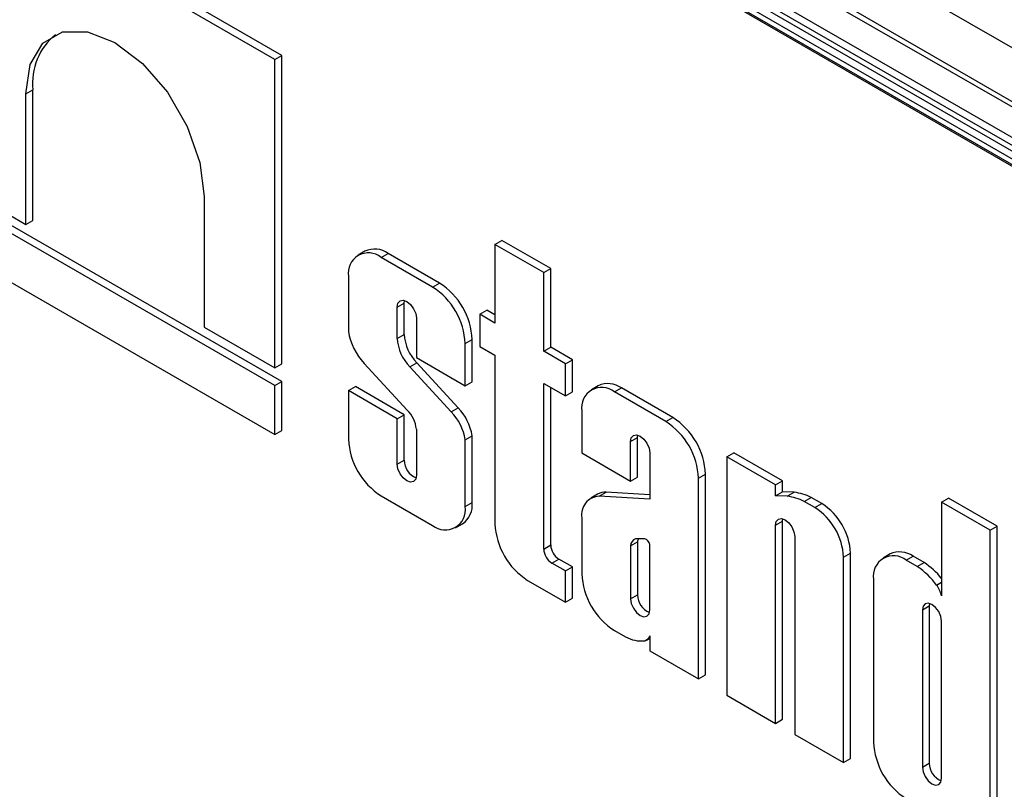
# Model space of a CAD drawing. Units: millimetres. Extents: x 4 to 468, y -53 to 291.
# Drawn here: x 286 to 292, y 156 to 160 of the extents above; entities that cross this region are included whole.
import ezdxf

# ---------------------------------------------------------------- set-up
doc = ezdxf.new("R2010")
doc.units = ezdxf.units.MM

msp = doc.modelspace()

# ---------------------------------------------------------------- linework, layer by layer
at = {"color": 8, "linetype": 'Continuous', "lineweight": 25}
for p, q in [((270.97265, 172.293341), (310.43192, 149.513989)), ((270.842366, 172.148006), (310.435254, 149.291519)), ((270.792868, 172.094936), (310.436488, 149.209161)), ((310.435994, 149.242103), (270.821152, 172.111264)), ((310.437228, 149.159745), (270.771655, 172.058194)), ((270.771655, 172.025532), (310.437722, 149.126799))]:
    msp.add_line(p, q, dxfattribs=at)
at = {"color": 7, "linetype": 'Continuous', "lineweight": 25}
for p, q in [((270.993365, 172.247556), (310.432431, 149.479867)), ((270.777869, 172.011797), (310.437876, 149.116562)), ((287.81193, 160.236269), (285.865701, 161.359803)), ((287.854357, 160.260761), (285.908128, 161.384296)), ((296.344995, 157.972814), (291.878638, 160.551187)), ((287.81193, 160.236269), (287.854357, 160.260761)), ((287.81193, 158.355325), (287.81193, 160.236269)), ((287.854357, 158.379817), (287.854357, 160.260761)), ((286.296547, 160.025721), (286.338974, 160.050213)), ((286.338974, 159.254629), (286.338974, 160.050213)), ((286.296547, 159.230137), (286.296547, 160.025721)), ((285.865701, 159.478859), (286.296547, 159.230137)), ((287.854357, 158.272537), (285.908128, 159.396071)), ((287.381084, 159.399631), (287.381084, 158.604047)), ((287.81193, 158.248045), (285.865701, 159.371579)), ((286.296547, 159.230137), (286.338974, 159.254629)), ((289.152553, 159.107882), (289.194979, 159.132374)), ((289.152553, 159.107882), (289.152553, 158.629235)), ((289.449738, 158.936321), (289.152553, 159.107882)), ((289.492165, 158.960813), (289.194979, 159.132374)), ((285.865701, 159.073489), (287.81193, 157.949955)), ((288.361258, 159.067656), (288.318831, 159.043163)), ((288.459693, 159.029215), (288.50212, 159.053707)), ((288.772407, 158.848689), (288.459693, 159.029215)), ((288.814834, 158.873181), (288.50212, 159.053707)), ((289.449738, 158.936321), (289.492165, 158.960813)), ((289.492165, 158.482166), (289.492165, 158.960813)), ((288.260468, 158.914167), (288.260468, 158.578554)), ((289.449738, 158.457674), (289.449738, 158.936321)), ((288.772407, 158.848689), (288.814834, 158.873181)), ((288.557653, 158.726515), (288.60008, 158.751007)), ((288.557653, 158.535894), (288.557653, 158.726515)), ((288.60008, 158.751007), (288.601838, 158.766414)), ((288.60008, 158.560386), (288.60008, 158.751007)), ((288.674447, 158.659091), (288.674447, 158.418677)), ((289.060409, 158.682429), (289.102835, 158.706921)), ((289.060409, 158.682429), (289.060409, 158.486333)), ((289.152553, 158.629235), (289.060409, 158.682429)), ((289.152553, 158.67822), (289.102835, 158.706921)), ((287.381084, 158.604047), (287.81193, 158.355325)), ((288.557653, 158.535894), (288.60008, 158.560386)), ((288.971632, 158.503621), (289.014058, 158.528113)), ((288.971632, 158.247115), (288.971632, 158.503621)), ((289.014058, 158.271607), (289.014058, 158.528113)), ((289.060409, 158.486333), (289.152553, 158.433139)), ((289.449738, 158.457674), (289.492165, 158.482166)), ((289.624251, 158.405914), (289.492165, 158.482166)), ((288.674447, 158.418677), (288.971632, 158.247115)), ((289.152553, 158.433139), (289.152553, 157.406087)), ((289.581825, 158.381422), (289.449738, 158.457674)), ((287.81193, 158.355325), (287.854357, 158.379817)), ((288.356745, 158.383513), (288.618954, 158.098444)), ((288.634053, 158.362751), (288.676479, 158.387243)), ((288.886348, 158.087778), (288.634053, 158.362751)), ((288.928774, 158.11227), (288.676479, 158.387243)), ((289.581825, 158.381422), (289.624251, 158.405914)), ((289.581825, 158.185326), (289.581825, 158.381422)), ((289.624251, 158.209818), (289.624251, 158.405914)), ((287.81193, 158.248045), (287.854357, 158.272537)), ((287.81193, 157.949955), (287.81193, 158.248045)), ((287.854357, 157.974447), (287.854357, 158.272537)), ((288.260468, 158.217343), (288.302895, 158.241835)), ((288.60008, 158.070274), (288.302895, 158.241835)), ((288.971632, 158.247115), (289.014058, 158.271607)), ((289.449738, 158.261578), (289.581825, 158.185326)), ((289.449738, 157.252059), (289.449738, 158.261578)), ((289.492165, 157.276551), (289.492165, 158.237086)), ((289.782064, 158.247442), (289.739638, 158.222949)), ((288.260468, 158.217343), (288.260468, 157.921077)), ((288.557653, 158.045782), (288.260468, 158.217343)), ((289.581825, 158.185326), (289.624251, 158.209818)), ((289.8805, 158.209001), (289.922926, 158.233493)), ((290.193214, 158.028475), (289.8805, 158.209001)), ((290.23564, 158.052967), (289.922926, 158.233493)), ((288.557653, 158.045782), (288.60008, 158.070274)), ((288.60008, 157.793029), (288.60008, 158.070274)), ((288.886348, 158.087778), (288.928774, 158.11227)), ((289.681275, 158.093953), (289.681275, 157.837447)), ((288.557653, 157.768537), (288.557653, 158.045782)), ((290.193214, 158.028475), (290.23564, 158.052967)), ((287.81193, 157.949955), (287.854357, 157.974447)), ((288.674447, 157.982733), (288.674447, 157.701113)), ((288.971632, 157.917961), (289.014058, 157.942453)), ((289.014058, 157.535023), (289.014058, 157.942453)), ((290.020886, 157.930793), (290.022644, 157.9462)), ((288.971632, 157.510531), (288.971632, 157.917961)), ((289.97846, 157.9063), (290.020886, 157.930793)), ((289.97846, 157.665886), (289.97846, 157.9063)), ((290.020886, 157.690378), (290.020886, 157.930793)), ((289.681275, 157.837447), (289.97846, 157.665886)), ((290.095253, 157.838877), (290.095253, 157.555116)), ((290.564163, 157.81433), (290.606589, 157.838823)), ((290.903774, 157.667261), (290.606589, 157.838823)), ((288.557653, 157.768537), (288.60008, 157.793029)), ((290.861348, 157.642769), (290.564163, 157.81433)), ((290.564163, 157.81433), (290.564163, 156.361125)), ((290.392438, 157.683407), (290.434865, 157.707899)), ((290.434865, 156.484752), (290.434865, 157.707899)), ((289.97846, 157.665886), (290.020886, 157.690378)), ((290.392438, 156.460259), (290.392438, 157.683407)), ((290.861348, 157.642769), (290.903774, 157.667261)), ((290.861348, 157.576155), (290.861348, 157.642769)), ((290.903774, 157.600647), (290.903774, 157.667261)), ((289.77803, 157.585704), (289.735603, 157.561212)), ((289.787876, 157.573426), (289.830302, 157.597919)), ((290.095253, 157.582136), (289.830302, 157.597919)), ((290.861348, 157.576155), (290.903774, 157.600647)), ((290.97557, 157.598277), (290.903774, 157.600647)), ((290.933144, 157.573784), (290.97557, 157.598277)), ((288.459693, 157.576009), (288.772407, 157.395483)), ((288.971632, 157.510531), (289.014058, 157.535023)), ((290.095253, 157.555116), (289.787876, 157.573426)), ((290.933144, 157.573784), (290.861348, 157.576155)), ((291.035727, 157.542102), (291.078154, 157.566594)), ((291.101207, 157.504301), (291.035727, 157.542102)), ((291.143634, 157.528793), (291.078154, 157.566594)), ((291.101207, 157.504301), (291.143634, 157.528793)), ((291.872149, 157.537892), (291.914576, 157.562385)), ((292.169335, 157.366331), (291.872149, 157.537892)), ((291.872149, 157.537892), (291.872149, 156.967537)), ((292.211761, 157.390823), (291.914576, 157.562385)), ((288.913269, 157.381535), (288.955695, 157.406027)), ((289.681275, 157.441914), (289.681275, 157.100863)), ((290.861348, 157.39662), (290.903774, 157.421112)), ((290.861348, 156.189564), (290.861348, 157.39662)), ((290.903774, 157.421112), (290.905532, 157.436519)), ((290.903774, 156.214056), (290.903774, 157.421112)), ((292.169335, 157.366331), (292.211761, 157.390823)), ((292.169335, 155.434479), (292.169335, 157.366331)), ((292.211761, 155.458971), (292.211761, 157.390823)), ((289.97846, 157.270935), (290.020886, 157.295427)), ((290.063323, 157.314468), (290.009264, 157.314149)), ((290.020886, 157.295427), (290.020886, 156.972815)), ((290.095253, 156.880899), (290.095253, 157.279749)), ((290.978141, 157.329197), (290.978141, 156.12214)), ((289.449738, 157.252059), (289.492165, 157.276551)), ((289.97846, 157.270935), (289.97846, 156.948323)), ((291.275327, 157.202718), (291.317753, 157.22721)), ((291.317753, 155.975071), (291.317753, 157.22721)), ((291.55896, 157.221661), (291.516534, 157.197169)), ((289.499544, 157.165792), (289.541971, 157.190284)), ((289.581825, 157.118292), (289.499544, 157.165792)), ((289.624251, 157.142785), (289.541971, 157.190284)), ((291.275327, 155.950579), (291.275327, 157.202718)), ((291.657396, 157.18322), (291.699822, 157.207713)), ((291.724295, 157.1446), (291.657396, 157.18322)), ((291.766721, 157.169093), (291.699822, 157.207713)), ((291.724295, 157.1446), (291.766721, 157.169093)), ((289.581825, 157.118292), (289.624251, 157.142785)), ((289.581825, 156.928216), (289.581825, 157.118292)), ((289.624251, 156.952709), (289.624251, 157.142785)), ((289.351778, 157.06102), (289.581825, 156.928216)), ((291.458171, 157.068173), (291.458171, 156.075083)), ((291.842159, 157.032483), (291.872149, 157.049796)), ((289.581825, 156.928216), (289.624251, 156.952709)), ((289.97846, 156.948323), (290.020886, 156.972815)), ((291.79954, 156.92042), (291.797782, 156.905012)), ((291.755356, 156.88052), (291.797782, 156.905012)), ((291.755356, 156.88052), (291.755356, 155.922542)), ((291.797782, 156.905012), (291.797782, 155.947035)), ((291.872149, 155.855119), (291.872149, 156.813097)), ((289.8805, 156.755795), (289.947399, 156.717175)), ((290.07474, 156.697179), (290.095253, 156.709022)), ((290.095253, 156.723529), (290.095253, 156.631821)), ((290.095253, 156.631821), (290.392438, 156.460259)), ((290.392438, 156.460259), (290.434865, 156.484752)), ((290.564163, 156.361125), (290.861348, 156.189564)), ((290.861348, 156.189564), (290.903774, 156.214056)), ((290.978141, 156.12214), (291.275327, 155.950579)), ((291.275327, 155.950579), (291.317753, 155.975071)), ((291.755356, 155.922542), (291.797782, 155.947035))]:
    msp.add_line(p, q, dxfattribs=at)
at = {"color": 7, "linetype": 'Continuous', "lineweight": 25, "flags": 128}
for points in [[(286.296547, 160.025721), (286.323088, 160.203903), (286.400112, 160.334), (286.520079, 160.403277), (286.671246, 160.404954), (286.838816, 160.338866), (287.006386, 160.211482), (287.157553, 160.035271), (287.27752, 159.827483), (287.354543, 159.608456), (287.381084, 159.399631)], [(288.557653, 158.726515), (288.562099, 158.749754), (288.574758, 158.764323), (288.593703, 158.768004), (288.61605, 158.760237), (288.638397, 158.742203), (288.657343, 158.716648), (288.670002, 158.687463), (288.674447, 158.659091)], [(289.97846, 157.9063), (289.982905, 157.92954), (289.995564, 157.944109), (290.014509, 157.94779), (290.036857, 157.940023), (290.059204, 157.921989), (290.078149, 157.896434), (290.090808, 157.867249), (290.095253, 157.838877)], [(288.674447, 157.701113), (288.670002, 157.677873), (288.657343, 157.663304), (288.638398, 157.659622), (288.61605, 157.66739), (288.593703, 157.685424), (288.574757, 157.710979), (288.562099, 157.740164), (288.557653, 157.768537)], [(290.861348, 157.39662), (290.865793, 157.41986), (290.878452, 157.434429), (290.897397, 157.43811), (290.919745, 157.430342), (290.942092, 157.412308), (290.961037, 157.386754), (290.973696, 157.357569), (290.978141, 157.329197)], [(289.97846, 156.948323), (289.982905, 156.91995), (289.995564, 156.890765), (290.014509, 156.86521), (290.036857, 156.847176), (290.059204, 156.839408), (290.078149, 156.843089), (290.090808, 156.857659), (290.095253, 156.880899)], [(291.872149, 156.813097), (291.867704, 156.841469), (291.855045, 156.870654), (291.8361, 156.896209), (291.813753, 156.914243), (291.791405, 156.922011), (291.77246, 156.91833), (291.759801, 156.90376), (291.755356, 156.88052)], [(291.755356, 155.922542), (291.759801, 155.89417), (291.77246, 155.864985), (291.791405, 155.83943), (291.813753, 155.821396), (291.8361, 155.813628), (291.855045, 155.817309), (291.867704, 155.831879), (291.872149, 155.855119)]]:
    msp.add_lwpolyline(points, dxfattribs=at)
at = {"color": 7, "linetype": 'Continuous', "lineweight": 25}
for centre, radius, start, end in [((286.718233, 160.092241), 0.381581, 129.1723254, 186.3235422), ((288.41959, 158.938506), 0.141712, 54.3824225, 114.307119), ((288.381922, 158.933869), 0.123041, 50.7967148, 189.214037), ((288.53909, 158.483938), 0.432989, 2.6054785, 57.3945217), ((288.581517, 158.50843), 0.432989, 2.6054785, 57.3945217), ((288.614534, 158.632046), 0.358083, 188.5911697, 223.9527079), ((288.82258, 158.549366), 0.265269, 182.9110512, 224.7079618), ((288.865006, 158.573858), 0.265269, 182.9110512, 224.7079618), ((289.802728, 158.113655), 0.123041, 50.7967148, 189.214037), ((289.840397, 158.118292), 0.141712, 54.3824225, 114.307119), ((288.475281, 157.958379), 0.200649, 6.9717527, 44.2716278), ((288.658352, 157.866951), 0.317405, 9.247942, 44.0849031), ((288.700779, 157.891443), 0.317405, 9.247942, 44.0849031), ((289.959897, 157.663724), 0.432989, 2.6054785, 57.3945217), ((290.002323, 157.688216), 0.432989, 2.6054785, 57.3945217), ((288.69301, 157.94076), 0.432989, 182.6054785, 237.3945217), ((288.718393, 157.79485), 0.118327, 180.8816152, 247.2784105), ((289.82504, 157.502477), 0.095587, 86.8444329, 119.4596478), ((290.919897, 157.236097), 0.366433, 64.4128432, 81.2611491), ((288.876002, 157.519784), 0.138895, 305.0133329, 6.2988475), ((289.791932, 157.461178), 0.112322, 92.0695512, 189.8755141), ((290.877471, 157.211605), 0.366433, 64.4128432, 81.2611491), ((290.939719, 157.210008), 0.378425, 2.6054785, 57.3945217), ((288.850178, 157.490829), 0.123041, 230.7967148, 9.214037), ((290.897293, 157.185515), 0.378425, 2.6054785, 57.3945217), ((289.585095, 157.425771), 0.432989, 182.6054785, 237.3945217), ((290.026439, 157.26932), 0.048007, 110.9631933, 178.0725532), ((290.089479, 157.287303), 0.069072, 157.0399176, 173.2456268), ((290.053105, 157.273029), 0.04268, 9.0576424, 76.1486676), ((289.557874, 157.25698), 0.108247, 182.6054785, 237.3945217), ((289.6003, 157.281472), 0.108247, 182.6054785, 237.3945217), ((291.617293, 157.092512), 0.141712, 54.3824225, 114.307119), ((291.579624, 157.087875), 0.123041, 50.7967148, 189.214037), ((291.517767, 156.790433), 0.453168, 38.5549482, 56.676593), ((290.113816, 157.120546), 0.432989, 182.6054785, 237.3945217), ((291.4705, 156.759784), 0.460972, 36.2687329, 56.5942461), ((291.678391, 156.917463), 0.200124, 14.4903678, 35.0816892), ((290.137595, 156.97355), 0.116711, 180.3608201, 247.7991819), ((290.042184, 156.881518), 0.189718, 240.0255426, 276.9872833), ((290.052036, 156.736285), 0.045061, 287.0708298, 343.5565126), ((291.890713, 156.094766), 0.432989, 182.6054785, 237.3945217), ((291.914491, 155.94777), 0.116711, 180.3608162, 247.7991821)]:
    msp.add_arc(centre, radius, start, end, dxfattribs=at)

doc.saveas('drawing.dxf')
